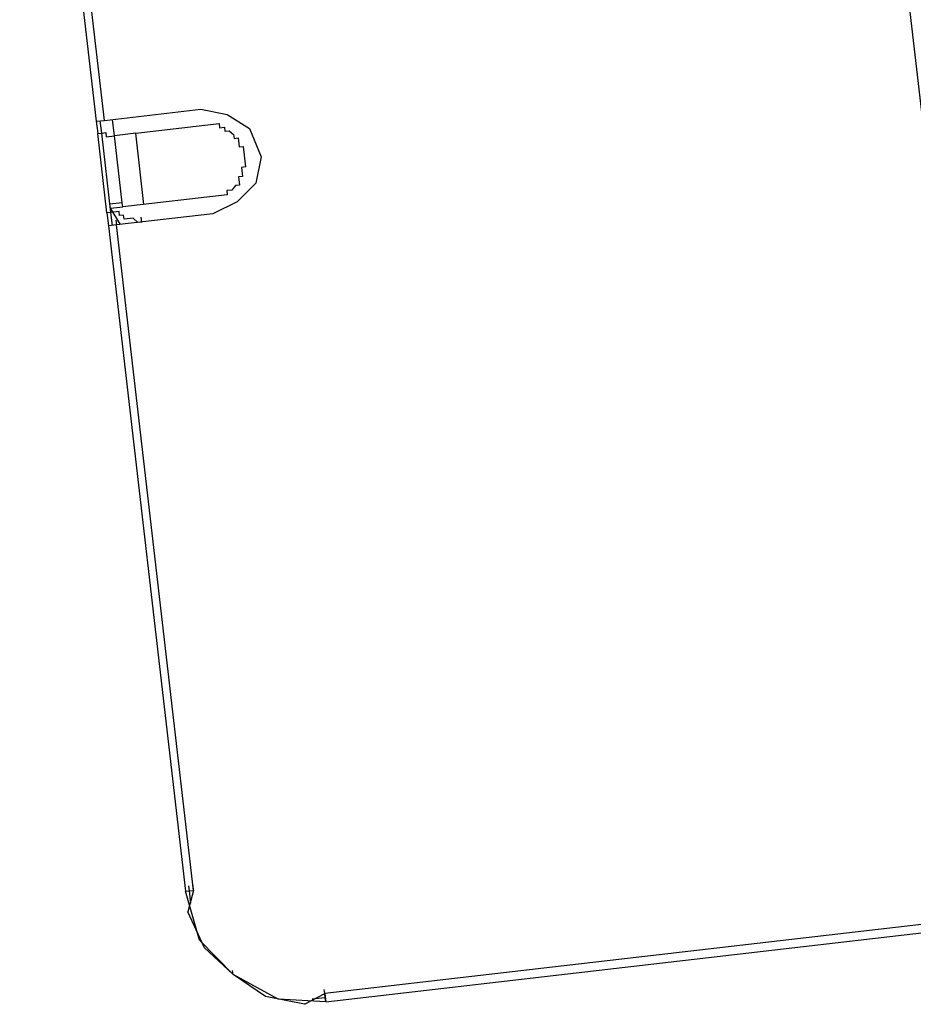
# Model space of a CAD drawing. Units: millimetres. Extents: x 3020 to 3489, y 1208 to 1443.
# Drawn here: x 3148 to 3149, y 1317 to 1317 of the extents above; entities that cross this region are included whole.
import ezdxf

# ---------------------------------------------------------------- set-up
doc = ezdxf.new("R2010")
doc.units = ezdxf.units.MM
doc.layers.add('BASE ELETRICA', color=253, linetype='Continuous')
doc.layers.add('layout', color=7, linetype='Continuous')

# ---------------------------------------------------------------- blocks, each defined once
blk = doc.blocks.new('BASE TÉRREO')
at = {"layer": 'BASE ELETRICA'}
for p, q in [((4459.22308, 4708.09989), (4459.17994, 4708.47248)), ((4459.22308, 4708.09989), (4459.17994, 4708.47248)), ((4458.98474, 4708.43548), (4459.00322, 4708.27592)), ((4459.00519, 4708.27614), (4458.98671, 4708.43571)), ((4459.00519, 4708.27614), (4459.02846, 4708.27884)), ((4459.02846, 4708.27884), (4459.03481, 4708.27758)), ((4459.03481, 4708.27758), (4459.04019, 4708.2742)), ((4459.00322, 4708.27592), (4459.00519, 4708.27614)), ((4459.00322, 4708.27592), (4459.00356, 4708.27296)), ((4459.00455, 4708.27307), (4459.0042, 4708.27603)), ((4459.00762, 4708.27243), (4459.00716, 4708.27637)), ((4459.01275, 4708.27302), (4459.03287, 4708.27535)), ((4459.03287, 4708.27535), (4459.03298, 4708.27437)), ((4459.03298, 4708.27437), (4459.03416, 4708.2745)), ((4459.03416, 4708.2745), (4459.03428, 4708.27352)), ((4459.00356, 4708.27296), (4459.00455, 4708.27307)), ((4459.00578, 4708.25383), (4459.00356, 4708.27296)), ((4459.00455, 4708.27307), (4459.00553, 4708.27319)), ((4459.00676, 4708.25394), (4459.00455, 4708.27307)), ((4459.00553, 4708.27319), (4459.00565, 4708.2722)), ((4459.00565, 4708.2722), (4459.00762, 4708.27243)), ((4459.01275, 4708.27302), (4459.00762, 4708.27243)), ((4459.00949, 4708.25625), (4459.00762, 4708.27243)), ((4459.01473, 4708.25586), (4459.01275, 4708.27302)), ((4459.03428, 4708.27352), (4459.03526, 4708.27363)), ((4459.03526, 4708.27363), (4459.03636, 4708.27276)), ((4459.03636, 4708.27276), (4459.03648, 4708.27177)), ((4459.04019, 4708.2742), (4459.04299, 4708.26733)), ((4459.03648, 4708.27177), (4459.03746, 4708.27189)), ((4459.03746, 4708.27189), (4459.03772, 4708.26972)), ((4459.03772, 4708.26972), (4459.0387, 4708.26983)), ((4459.0387, 4708.26983), (4459.03927, 4708.2649)), ((4459.04299, 4708.26733), (4459.04172, 4708.26099)), ((4459.03854, 4708.26262), (4459.03755, 4708.2625)), ((4459.03927, 4708.2649), (4459.03829, 4708.26479)), ((4459.03829, 4708.26479), (4459.03854, 4708.26262)), ((4459.03679, 4708.26042), (4459.03592, 4708.25932)), ((4459.03778, 4708.26053), (4459.03679, 4708.26042)), ((4459.04172, 4708.26099), (4459.03725, 4708.25647)), ((4459.03755, 4708.2625), (4459.03778, 4708.26053)), ((4459.03485, 4708.25819), (4459.00961, 4708.25527)), ((4459.03592, 4708.25932), (4459.03474, 4708.25918)), ((4459.03474, 4708.25918), (4459.03485, 4708.25819)), ((4459.00949, 4708.25625), (4459.00653, 4708.25591)), ((4459.00665, 4708.25493), (4459.00653, 4708.25591)), ((4459.00665, 4708.25493), (4459.00653, 4708.25591)), ((4459.00961, 4708.25527), (4459.00949, 4708.25625)), ((4459.03725, 4708.25647), (4459.03139, 4708.25359)), ((4459.00676, 4708.25394), (4459.00578, 4708.25383)), ((4459.00578, 4708.25383), (4459.00614, 4708.25067)), ((4459.00665, 4708.25493), (4459.00961, 4708.25527)), ((4459.00676, 4708.25394), (4459.00665, 4708.25493)), ((4459.0091, 4708.25101), (4459.00665, 4708.25493)), ((4459.00873, 4708.25417), (4459.00676, 4708.25394)), ((4459.00713, 4708.25078), (4459.00676, 4708.25394)), ((4459.03139, 4708.25359), (4459.00811, 4708.2509)), ((4459.00885, 4708.25318), (4459.00873, 4708.25417)), ((4459.00983, 4708.2533), (4459.00885, 4708.25318)), ((4459.00995, 4708.25231), (4459.00983, 4708.2533)), ((4459.00811, 4708.2509), (4459.00614, 4708.25067)), ((4459.00798, 4708.25208), (4459.00811, 4708.2509)), ((4459.0267, 4708.09035), (4459.00811, 4708.2509)), ((4459.01212, 4708.25256), (4459.00995, 4708.25231)), ((4459.01324, 4708.25149), (4459.01212, 4708.25256)), ((4459.01423, 4708.25161), (4459.01324, 4708.25149)), ((4459.01423, 4708.25161), (4459.01409, 4708.25279)), ((4459.01423, 4708.25161), (4459.01409, 4708.25279)), ((4459.00614, 4708.25067), (4459.02473, 4708.09012)), ((4459.02473, 4708.09012), (4459.0267, 4708.09035)), ((4459.02473, 4708.09012), (4459.02572, 4708.09023)), ((4459.0281, 4708.07831), (4459.02473, 4708.09012)), ((4459.0267, 4708.09035), (4459.0253, 4708.08519)), ((4459.02572, 4708.09023), (4459.02558, 4708.09142)), ((4459.02606, 4708.08727), (4459.02572, 4708.09023)), ((4459.0267, 4708.09035), (4459.02657, 4708.09153)), ((4459.02931, 4708.07646), (4459.0253, 4708.08519)), ((4459.23194, 4708.08553), (4459.05837, 4708.06543)), ((4459.0586, 4708.06346), (4459.24026, 4708.08449)), ((4459.03625, 4708.07006), (4459.0281, 4708.07831)), ((4459.03625, 4708.07006), (4459.02931, 4708.07646)), ((4459.03625, 4708.07006), (4459.03613, 4708.07105)), ((4459.04406, 4708.06477), (4459.03625, 4708.07006)), ((4459.04713, 4708.06413), (4459.03625, 4708.07006)), ((4459.05347, 4708.06286), (4459.05837, 4708.06543)), ((4459.05837, 4708.06543), (4459.05826, 4708.06642)), ((4459.05837, 4708.06543), (4459.0586, 4708.06346)), ((4459.05849, 4708.06444), (4459.05837, 4708.06543)), ((4459.05347, 4708.06286), (4459.04406, 4708.06477)), ((4459.0586, 4708.06346), (4459.04713, 4708.06413)), ((4459.05849, 4708.06444), (4459.05533, 4708.06408)), ((4459.0586, 4708.06346), (4459.05849, 4708.06444)), ((4459.05849, 4708.06444), (4459.0586, 4708.06346))]:
    blk.add_line(p, q, dxfattribs=at)

msp = doc.modelspace()

# ---------------------------------------------------------------- block references
at = {"layer": 'layout'}
msp.add_blockref('BASE TÉRREO', (-1310.56434, -3391.23203), dxfattribs=at)

doc.saveas('drawing.dxf')
